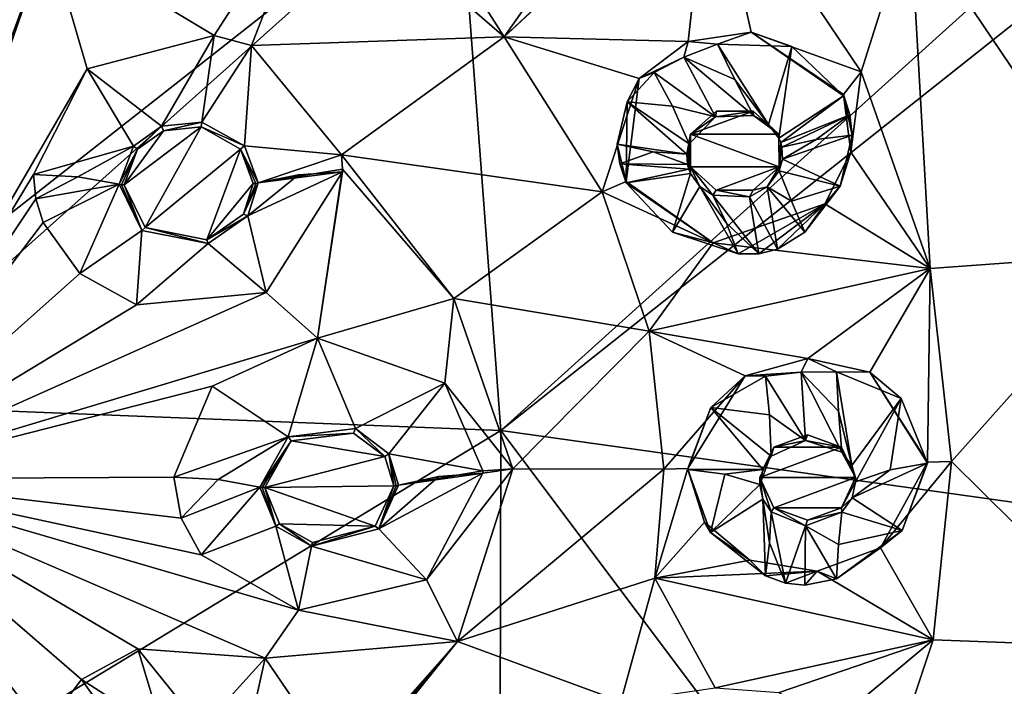
# Model space of a CAD drawing. Units: millimetres. Extents: x -157 to 378, y -373 to 609.
# Drawn here: x 324 to 345, y 509 to 523 of the extents above; entities that cross this region are included whole.
import ezdxf

# ---------------------------------------------------------------- set-up
doc = ezdxf.new("R2010")
doc.units = ezdxf.units.MM
doc.header["$LTSCALE"] = 58.176307
for name, color, linetype in [('127', 7, 'CONTINUOUS'), ('128', 7, 'CONTINUOUS'), ('147', 7, 'CONTINUOUS'), ('148', 7, 'CONTINUOUS'), ('149', 7, 'CONTINUOUS'), ('150', 7, 'CONTINUOUS'), ('165', 7, 'CONTINUOUS'), ('166', 7, 'CONTINUOUS'), ('169', 7, 'CONTINUOUS'), ('170', 7, 'CONTINUOUS'), ('29', 7, 'CONTINUOUS'), ('30', 7, 'CONTINUOUS'), ('31', 7, 'CONTINUOUS'), ('32', 7, 'CONTINUOUS'), ('33', 7, 'CONTINUOUS'), ('34', 7, 'CONTINUOUS'), ('35', 7, 'CONTINUOUS'), ('36', 7, 'CONTINUOUS'), ('37', 7, 'CONTINUOUS'), ('38', 7, 'CONTINUOUS'), ('39', 7, 'CONTINUOUS'), ('40', 7, 'CONTINUOUS'), ('417', 7, 'CONTINUOUS'), ('909', 7, 'CONTINUOUS'), ('911', 7, 'CONTINUOUS'), ('912', 7, 'CONTINUOUS'), ('913', 7, 'CONTINUOUS'), ('914', 7, 'CONTINUOUS'), ('918', 7, 'CONTINUOUS'), ('919', 7, 'CONTINUOUS'), ('921', 7, 'CONTINUOUS'), ('922', 7, 'CONTINUOUS'), ('923', 7, 'CONTINUOUS'), ('924', 7, 'CONTINUOUS'), ('928', 7, 'CONTINUOUS'), ('929', 7, 'CONTINUOUS')]:
    doc.layers.add(name, color=color, linetype=linetype)

msp = doc.modelspace()

# ---------------------------------------------------------------- linework, layer by layer
at = {"layer": '127', "linetype": 'Continuous'}
for points in [[(343.25, 513.725, 36.978), (342.724, 512.296, 36.404), (342.267, 511.933, 36.118), (343.25, 513.725, 36.978)], [(343.25, 513.705, 37.017), (342.724, 512.296, 36.404), (343.25, 513.725, 36.978), (343.25, 513.705, 37.017)], [(338.25, 513.569, 37.285), (338.25, 513.589, 37.246), (338.596, 512.471, 36.647), (338.25, 513.569, 37.285)], [(338.722, 512.256, 36.643), (338.25, 513.569, 37.285), (338.596, 512.471, 36.647), (338.722, 512.256, 36.643)], [(339.546, 511.678, 36.169), (338.722, 512.256, 36.643), (338.596, 512.471, 36.647), (339.546, 511.678, 36.169)], [(339.869, 511.351, 36.484), (338.722, 512.256, 36.643), (339.546, 511.678, 36.169), (339.869, 511.351, 36.484)], [(342.724, 512.296, 36.404), (341.351, 511.291, 36.41), (342.267, 511.933, 36.118), (342.724, 512.296, 36.404)], [(342.267, 511.933, 36.118), (341.351, 511.291, 36.41), (340.948, 511.45, 35.955), (342.267, 511.933, 36.118)], [(340.948, 511.45, 35.955), (339.869, 511.351, 36.484), (339.546, 511.678, 36.169), (340.948, 511.45, 35.955)], [(340.288, 511.199, 36.524), (339.869, 511.351, 36.484), (340.948, 511.45, 35.955), (340.288, 511.199, 36.524)], [(340.69, 511.155, 36.517), (340.288, 511.199, 36.524), (340.948, 511.45, 35.955), (340.69, 511.155, 36.517)], [(341.351, 511.291, 36.41), (340.69, 511.155, 36.517), (340.948, 511.45, 35.955), (341.351, 511.291, 36.41)]]:
    msp.add_3dface(points, dxfattribs=at)
at = {"layer": '128', "linetype": 'Continuous'}
for points in [[(339.447, 515.525, 38.146), (340.612, 515.6, 38.797), (340.753, 515.888, 38.24), (339.447, 515.525, 38.146)], [(340.612, 515.6, 38.797), (341.355, 515.61, 38.622), (340.753, 515.888, 38.24), (340.612, 515.6, 38.797)], [(340.753, 515.888, 38.24), (341.355, 515.61, 38.622), (342.047, 515.599, 38.008), (340.753, 515.888, 38.24)], [(339.872, 515.517, 38.617), (340.612, 515.6, 38.797), (339.447, 515.525, 38.146), (339.872, 515.517, 38.617)], [(341.355, 515.61, 38.622), (342.699, 515.052, 37.822), (342.047, 515.599, 38.008), (341.355, 515.61, 38.622)], [(342.699, 515.052, 37.822), (343.25, 513.705, 37.017), (342.047, 515.599, 38.008), (342.699, 515.052, 37.822)], [(343.25, 513.705, 37.017), (343.25, 513.725, 36.978), (342.047, 515.599, 38.008), (343.25, 513.705, 37.017)], [(338.25, 513.589, 37.246), (338.727, 514.864, 37.978), (339.447, 515.525, 38.146), (338.25, 513.589, 37.246)], [(338.727, 514.864, 37.978), (339.872, 515.517, 38.617), (339.447, 515.525, 38.146), (338.727, 514.864, 37.978)], [(338.25, 513.569, 37.285), (338.727, 514.864, 37.978), (338.25, 513.589, 37.246), (338.25, 513.569, 37.285)]]:
    msp.add_3dface(points, dxfattribs=at)
at = {"layer": '147', "linetype": 'Continuous'}
for points in [[(338.827, 520.929, 41.716), (338.276, 520.365, 41.483), (338.304, 520.563, 41.258), (338.827, 520.929, 41.716)], [(338.845, 521.046, 41.504), (338.827, 520.929, 41.716), (338.304, 520.563, 41.258), (338.845, 521.046, 41.504)], [(339.618, 520.954, 41.678), (338.827, 520.929, 41.716), (339.611, 521.046, 41.504), (339.618, 520.954, 41.678)], [(339.611, 521.046, 41.504), (338.827, 520.929, 41.716), (338.845, 521.046, 41.504), (339.611, 521.046, 41.504)], [(340.151, 520.564, 41.258), (339.618, 520.954, 41.678), (339.611, 521.046, 41.504), (340.151, 520.564, 41.258)], [(339.935, 520.769, 41.57), (339.618, 520.954, 41.678), (340.151, 520.564, 41.258), (339.935, 520.769, 41.57)], [(340.151, 520.482, 41.42), (339.935, 520.769, 41.57), (340.151, 520.564, 41.258), (340.151, 520.482, 41.42)], [(338.23, 520.148, 41.383), (338.242, 519.931, 41.279), (338.304, 520.563, 41.258), (338.23, 520.148, 41.383)], [(338.276, 520.365, 41.483), (338.23, 520.148, 41.383), (338.304, 520.563, 41.258), (338.276, 520.365, 41.483)], [(338.242, 519.931, 41.279), (338.267, 519.834, 41.231), (338.304, 520.563, 41.258), (338.242, 519.931, 41.279)], [(338.267, 519.834, 41.231), (338.304, 519.742, 41.185), (338.304, 520.563, 41.258), (338.267, 519.834, 41.231)], [(338.304, 520.563, 41.258), (338.304, 519.742, 41.185), (338.304, 519.882, 40.911), (338.304, 520.563, 41.258)]]:
    msp.add_3dface(points, dxfattribs=at)
at = {"layer": '148', "linetype": 'Continuous'}
for points in [[(340.151, 520.482, 41.42), (340.151, 520.564, 41.258), (340.152, 519.883, 40.911), (340.151, 520.482, 41.42)], [(340.188, 520.389, 41.374), (340.151, 520.482, 41.42), (340.152, 519.883, 40.911), (340.188, 520.389, 41.374)], [(340.213, 520.293, 41.327), (340.188, 520.389, 41.374), (340.152, 519.883, 40.911), (340.213, 520.293, 41.327)], [(340.222, 520.044, 41.208), (340.213, 520.293, 41.327), (340.152, 519.883, 40.911), (340.222, 520.044, 41.208)], [(338.499, 519.474, 41.045), (338.773, 519.295, 40.943), (338.304, 519.882, 40.911), (338.499, 519.474, 41.045)], [(338.304, 519.882, 40.911), (338.773, 519.295, 40.943), (338.844, 519.4, 40.665), (338.304, 519.882, 40.911)], [(338.304, 519.742, 41.185), (338.499, 519.474, 41.045), (338.304, 519.882, 40.911), (338.304, 519.742, 41.185)], [(339.61, 519.4, 40.665), (339.905, 519.465, 40.953), (340.152, 519.883, 40.911), (339.61, 519.4, 40.665)], [(339.905, 519.465, 40.953), (340.155, 519.797, 41.095), (340.152, 519.883, 40.911), (339.905, 519.465, 40.953)], [(340.155, 519.797, 41.095), (340.222, 520.044, 41.208), (340.152, 519.883, 40.911), (340.155, 519.797, 41.095)], [(339.539, 519.261, 40.879), (339.905, 519.465, 40.953), (339.61, 519.4, 40.665), (339.539, 519.261, 40.879)], [(338.773, 519.295, 40.943), (339.539, 519.261, 40.879), (338.844, 519.4, 40.665), (338.773, 519.295, 40.943)], [(338.844, 519.4, 40.665), (339.539, 519.261, 40.879), (339.61, 519.4, 40.665), (338.844, 519.4, 40.665)]]:
    msp.add_3dface(points, dxfattribs=at)
at = {"layer": '149', "linetype": 'Continuous'}
for points in [[(340.708, 514.176, 38.294), (339.989, 513.845, 38.173), (340.043, 514.033, 37.93), (340.708, 514.176, 38.294)], [(340.75, 514.294, 38.063), (340.708, 514.176, 38.294), (340.043, 514.033, 37.93), (340.75, 514.294, 38.063)], [(341.457, 514.033, 37.93), (340.708, 514.176, 38.294), (340.75, 514.294, 38.063), (341.457, 514.033, 37.93)], [(341.463, 513.931, 38.118), (340.708, 514.176, 38.294), (341.457, 514.033, 37.93), (341.463, 513.931, 38.118)], [(339.811, 513.568, 38.043), (339.75, 513.26, 37.89), (340.043, 514.033, 37.93), (339.811, 513.568, 38.043)], [(340.043, 514.033, 37.93), (339.75, 513.26, 37.89), (339.75, 513.403, 37.61), (340.043, 514.033, 37.93)], [(339.989, 513.845, 38.173), (339.811, 513.568, 38.043), (340.043, 514.033, 37.93), (339.989, 513.845, 38.173)], [(341.75, 513.403, 37.61), (341.463, 513.931, 38.118), (341.457, 514.033, 37.93), (341.75, 513.403, 37.61)], [(341.675, 513.652, 37.961), (341.463, 513.931, 38.118), (341.75, 513.403, 37.61), (341.675, 513.652, 37.961)], [(341.75, 513.315, 37.783), (341.675, 513.652, 37.961), (341.75, 513.403, 37.61), (341.75, 513.315, 37.783)]]:
    msp.add_3dface(points, dxfattribs=at)
at = {"layer": '150', "linetype": 'Continuous'}
for points in [[(339.75, 513.26, 37.89), (339.812, 512.954, 37.729), (339.75, 513.403, 37.61), (339.75, 513.26, 37.89)], [(339.812, 512.954, 37.729), (339.989, 512.69, 37.582), (339.75, 513.403, 37.61), (339.812, 512.954, 37.729)], [(339.75, 513.403, 37.61), (339.989, 512.69, 37.582), (340.043, 512.774, 37.289), (339.75, 513.403, 37.61)], [(341.75, 513.315, 37.783), (341.75, 513.403, 37.61), (341.457, 512.774, 37.289), (341.75, 513.315, 37.783)], [(341.676, 512.977, 37.615), (341.75, 513.315, 37.783), (341.457, 512.774, 37.289), (341.676, 512.977, 37.615)], [(341.463, 512.683, 37.479), (341.676, 512.977, 37.615), (341.457, 512.774, 37.289), (341.463, 512.683, 37.479)], [(339.989, 512.69, 37.582), (340.705, 512.397, 37.384), (340.043, 512.774, 37.289), (339.989, 512.69, 37.582)], [(340.043, 512.774, 37.289), (340.705, 512.397, 37.384), (340.75, 512.513, 37.156), (340.043, 512.774, 37.289)], [(340.705, 512.397, 37.384), (341.463, 512.683, 37.479), (340.75, 512.513, 37.156), (340.705, 512.397, 37.384)], [(340.75, 512.513, 37.156), (341.463, 512.683, 37.479), (341.457, 512.774, 37.289), (340.75, 512.513, 37.156)]]:
    msp.add_3dface(points, dxfattribs=at)
at = {"layer": '165', "linetype": 'Continuous'}
for points in [[(341.631, 520.965, 40.716), (341.681, 520.541, 40.528), (341.495, 521.39, 40.863), (341.631, 520.965, 40.716)], [(341.495, 521.39, 40.863), (341.681, 520.541, 40.528), (341.651, 520.193, 40.283), (341.495, 521.39, 40.863)], [(341.495, 521.366, 40.91), (341.631, 520.965, 40.716), (341.495, 521.39, 40.863), (341.495, 521.366, 40.91)], [(341.681, 520.541, 40.528), (341.428, 519.477, 40.164), (341.651, 520.193, 40.283), (341.681, 520.541, 40.528)], [(341.651, 520.193, 40.283), (341.428, 519.477, 40.164), (341.109, 519.11, 39.798), (341.651, 520.193, 40.283)], [(336.963, 519.551, 40.337), (336.962, 519.575, 40.289), (338.775, 518.296, 39.557), (336.963, 519.551, 40.337)], [(337.93, 518.52, 39.846), (336.963, 519.551, 40.337), (338.775, 518.296, 39.557), (337.93, 518.52, 39.846)], [(341.428, 519.477, 40.164), (340.693, 518.522, 40.101), (341.109, 519.11, 39.798), (341.428, 519.477, 40.164)], [(341.109, 519.11, 39.798), (339.299, 518.071, 39.917), (338.775, 518.296, 39.557), (341.109, 519.11, 39.798)], [(339.734, 518.07, 40.033), (339.299, 518.071, 39.917), (341.109, 519.11, 39.798), (339.734, 518.07, 40.033)], [(340.12, 518.168, 40.096), (339.734, 518.07, 40.033), (341.109, 519.11, 39.798), (340.12, 518.168, 40.096)], [(340.693, 518.522, 40.101), (340.12, 518.168, 40.096), (341.109, 519.11, 39.798), (340.693, 518.522, 40.101)], [(339.299, 518.071, 39.917), (337.93, 518.52, 39.846), (338.775, 518.296, 39.557), (339.299, 518.071, 39.917)]]:
    msp.add_3dface(points, dxfattribs=at)
at = {"layer": '166', "linetype": 'Continuous'}
for points in [[(338.258, 522.499, 41.582), (338.868, 522.44, 42.069), (339.569, 522.691, 41.593), (338.258, 522.499, 41.582)], [(338.868, 522.44, 42.069), (340.423, 522.395, 41.54), (339.569, 522.691, 41.593), (338.868, 522.44, 42.069)], [(340.423, 522.395, 41.54), (341.495, 521.366, 40.91), (339.569, 522.691, 41.593), (340.423, 522.395, 41.54)], [(341.495, 521.366, 40.91), (341.495, 521.39, 40.863), (339.569, 522.691, 41.593), (341.495, 521.366, 40.91)], [(337.235, 521.725, 41.284), (338.164, 522.174, 42.111), (338.258, 522.499, 41.582), (337.235, 521.725, 41.284)], [(338.164, 522.174, 42.111), (338.868, 522.44, 42.069), (338.258, 522.499, 41.582), (338.164, 522.174, 42.111)], [(337.549, 521.85, 41.818), (338.164, 522.174, 42.111), (337.235, 521.725, 41.284), (337.549, 521.85, 41.818)], [(336.962, 519.575, 40.289), (336.984, 521.239, 41.264), (337.235, 521.725, 41.284), (336.962, 519.575, 40.289)], [(336.984, 521.239, 41.264), (337.549, 521.85, 41.818), (337.235, 521.725, 41.284), (336.984, 521.239, 41.264)], [(336.777, 520.356, 40.75), (336.984, 521.239, 41.264), (336.962, 519.575, 40.289), (336.777, 520.356, 40.75)], [(336.827, 519.947, 40.538), (336.777, 520.356, 40.75), (336.962, 519.575, 40.289), (336.827, 519.947, 40.538)], [(336.963, 519.551, 40.337), (336.827, 519.947, 40.538), (336.962, 519.575, 40.289), (336.963, 519.551, 40.337)]]:
    msp.add_3dface(points, dxfattribs=at)
at = {"layer": '169', "linetype": 'Continuous'}
for points in [[(341.457, 514.033, 37.93), (340.75, 514.294, 38.063), (340.043, 514.033, 37.93), (341.457, 514.033, 37.93)], [(341.75, 513.403, 37.61), (341.457, 514.033, 37.93), (339.75, 513.403, 37.61), (341.75, 513.403, 37.61)], [(341.457, 514.033, 37.93), (340.043, 514.033, 37.93), (339.75, 513.403, 37.61), (341.457, 514.033, 37.93)], [(341.75, 513.403, 37.61), (339.75, 513.403, 37.61), (340.043, 512.774, 37.289), (341.75, 513.403, 37.61)], [(341.75, 513.403, 37.61), (340.043, 512.774, 37.289), (341.457, 512.774, 37.289), (341.75, 513.403, 37.61)], [(340.043, 512.774, 37.289), (340.75, 512.513, 37.156), (341.457, 512.774, 37.289), (340.043, 512.774, 37.289)]]:
    msp.add_3dface(points, dxfattribs=at)
at = {"layer": '170', "linetype": 'Continuous'}
for points in [[(340.151, 520.564, 41.258), (339.611, 521.046, 41.504), (338.304, 520.563, 41.258), (340.151, 520.564, 41.258)], [(339.611, 521.046, 41.504), (338.845, 521.046, 41.504), (338.304, 520.563, 41.258), (339.611, 521.046, 41.504)], [(340.151, 520.564, 41.258), (338.304, 520.563, 41.258), (340.152, 519.883, 40.911), (340.151, 520.564, 41.258)], [(338.304, 520.563, 41.258), (338.304, 519.882, 40.911), (340.152, 519.883, 40.911), (338.304, 520.563, 41.258)], [(338.304, 519.882, 40.911), (338.844, 519.4, 40.665), (340.152, 519.883, 40.911), (338.304, 519.882, 40.911)], [(338.844, 519.4, 40.665), (339.61, 519.4, 40.665), (340.152, 519.883, 40.911), (338.844, 519.4, 40.665)]]:
    msp.add_3dface(points, dxfattribs=at)
at = {"layer": '29', "linetype": 'Continuous'}
for points in [[(339.872, 515.517, 38.617), (338.727, 514.864, 37.978), (339.952, 514.714, 38.344), (339.872, 515.517, 38.617)], [(338.727, 514.864, 37.978), (338.25, 513.569, 37.285), (339.811, 513.568, 38.043), (338.727, 514.864, 37.978)], [(339.952, 514.714, 38.344), (338.727, 514.864, 37.978), (339.989, 513.845, 38.173), (339.952, 514.714, 38.344)], [(339.989, 513.845, 38.173), (338.727, 514.864, 37.978), (339.811, 513.568, 38.043), (339.989, 513.845, 38.173)], [(338.25, 513.569, 37.285), (339.021, 513.471, 37.477), (339.811, 513.568, 38.043), (338.25, 513.569, 37.285)], [(339.021, 513.471, 37.477), (339.75, 513.26, 37.89), (339.811, 513.568, 38.043), (339.021, 513.471, 37.477)]]:
    msp.add_3dface(points, dxfattribs=at)
at = {"layer": '30', "linetype": 'Continuous'}
for points in [[(339.021, 513.471, 37.477), (338.25, 513.569, 37.285), (338.722, 512.256, 36.643), (339.021, 513.471, 37.477)], [(339.75, 513.26, 37.89), (339.021, 513.471, 37.477), (338.722, 512.256, 36.643), (339.75, 513.26, 37.89)], [(339.75, 513.26, 37.89), (338.722, 512.256, 36.643), (339.812, 512.954, 37.729), (339.75, 513.26, 37.89)], [(338.722, 512.256, 36.643), (339.869, 511.351, 36.484), (339.812, 512.954, 37.729), (338.722, 512.256, 36.643)], [(339.951, 512.042, 36.976), (339.989, 512.69, 37.582), (339.812, 512.954, 37.729), (339.951, 512.042, 36.976)], [(339.869, 511.351, 36.484), (339.951, 512.042, 36.976), (339.812, 512.954, 37.729), (339.869, 511.351, 36.484)]]:
    msp.add_3dface(points, dxfattribs=at)
at = {"layer": '31', "linetype": 'Continuous'}
for points in [[(343.25, 513.705, 37.017), (342.474, 513.566, 37.292), (341.676, 512.977, 37.615), (343.25, 513.705, 37.017)], [(342.724, 512.296, 36.404), (343.25, 513.705, 37.017), (341.676, 512.977, 37.615), (342.724, 512.296, 36.404)], [(342.474, 513.566, 37.292), (341.75, 513.315, 37.783), (341.676, 512.977, 37.615), (342.474, 513.566, 37.292)], [(341.463, 512.683, 37.479), (342.724, 512.296, 36.404), (341.676, 512.977, 37.615), (341.463, 512.683, 37.479)], [(341.392, 512.004, 36.915), (342.724, 512.296, 36.404), (341.463, 512.683, 37.479), (341.392, 512.004, 36.915)], [(341.351, 511.291, 36.41), (342.724, 512.296, 36.404), (341.392, 512.004, 36.915), (341.351, 511.291, 36.41)]]:
    msp.add_3dface(points, dxfattribs=at)
at = {"layer": '32', "linetype": 'Continuous'}
for points in [[(341.355, 515.61, 38.622), (341.394, 514.785, 38.339), (341.675, 513.652, 37.961), (341.355, 515.61, 38.622)], [(342.699, 515.052, 37.822), (341.355, 515.61, 38.622), (341.675, 513.652, 37.961), (342.699, 515.052, 37.822)], [(341.75, 513.315, 37.783), (342.699, 515.052, 37.822), (341.675, 513.652, 37.961), (341.75, 513.315, 37.783)], [(341.75, 513.315, 37.783), (342.474, 513.566, 37.292), (342.699, 515.052, 37.822), (341.75, 513.315, 37.783)], [(342.474, 513.566, 37.292), (343.25, 513.705, 37.017), (342.699, 515.052, 37.822), (342.474, 513.566, 37.292)], [(341.394, 514.785, 38.339), (341.463, 513.931, 38.118), (341.675, 513.652, 37.961), (341.394, 514.785, 38.339)]]:
    msp.add_3dface(points, dxfattribs=at)
at = {"layer": '33', "linetype": 'Continuous'}
for points in [[(340.612, 515.6, 38.797), (339.872, 515.517, 38.617), (340.708, 514.176, 38.294), (340.612, 515.6, 38.797)], [(341.394, 514.785, 38.339), (341.355, 515.61, 38.622), (340.612, 515.6, 38.797), (341.394, 514.785, 38.339)], [(341.463, 513.931, 38.118), (341.394, 514.785, 38.339), (340.612, 515.6, 38.797), (341.463, 513.931, 38.118)], [(341.463, 513.931, 38.118), (340.612, 515.6, 38.797), (340.708, 514.176, 38.294), (341.463, 513.931, 38.118)], [(339.872, 515.517, 38.617), (339.952, 514.714, 38.344), (340.708, 514.176, 38.294), (339.872, 515.517, 38.617)], [(339.952, 514.714, 38.344), (339.989, 513.845, 38.173), (340.708, 514.176, 38.294), (339.952, 514.714, 38.344)]]:
    msp.add_3dface(points, dxfattribs=at)
at = {"layer": '34', "linetype": 'Continuous'}
for points in [[(339.989, 512.69, 37.582), (339.951, 512.042, 36.976), (340.288, 511.199, 36.524), (339.989, 512.69, 37.582)], [(339.989, 512.69, 37.582), (340.288, 511.199, 36.524), (340.705, 512.397, 37.384), (339.989, 512.69, 37.582)], [(341.392, 512.004, 36.915), (341.463, 512.683, 37.479), (340.705, 512.397, 37.384), (341.392, 512.004, 36.915)], [(340.288, 511.199, 36.524), (340.69, 511.155, 36.517), (340.705, 512.397, 37.384), (340.288, 511.199, 36.524)], [(340.69, 511.155, 36.517), (341.351, 511.291, 36.41), (340.705, 512.397, 37.384), (340.69, 511.155, 36.517)], [(341.351, 511.291, 36.41), (341.392, 512.004, 36.915), (340.705, 512.397, 37.384), (341.351, 511.291, 36.41)], [(339.951, 512.042, 36.976), (339.869, 511.351, 36.484), (340.288, 511.199, 36.524), (339.951, 512.042, 36.976)]]:
    msp.add_3dface(points, dxfattribs=at)
at = {"layer": '35', "linetype": 'Continuous'}
for points in [[(341.681, 520.541, 40.528), (340.926, 520.457, 40.83), (340.222, 520.044, 41.208), (341.681, 520.541, 40.528)], [(341.428, 519.477, 40.164), (341.681, 520.541, 40.528), (340.222, 520.044, 41.208), (341.428, 519.477, 40.164)], [(340.926, 520.457, 40.83), (340.213, 520.293, 41.327), (340.222, 520.044, 41.208), (340.926, 520.457, 40.83)], [(340.155, 519.797, 41.095), (341.428, 519.477, 40.164), (340.222, 520.044, 41.208), (340.155, 519.797, 41.095)], [(340.41, 519.17, 40.566), (341.428, 519.477, 40.164), (340.155, 519.797, 41.095), (340.41, 519.17, 40.566)], [(340.693, 518.522, 40.101), (341.428, 519.477, 40.164), (340.41, 519.17, 40.566), (340.693, 518.522, 40.101)]]:
    msp.add_3dface(points, dxfattribs=at)
at = {"layer": '36', "linetype": 'Continuous'}
for points in [[(339.229, 521.706, 41.84), (339.935, 520.769, 41.57), (338.868, 522.44, 42.069), (339.229, 521.706, 41.84)], [(338.868, 522.44, 42.069), (339.935, 520.769, 41.57), (340.423, 522.395, 41.54), (338.868, 522.44, 42.069)], [(339.935, 520.769, 41.57), (340.151, 520.482, 41.42), (340.423, 522.395, 41.54), (339.935, 520.769, 41.57)], [(340.423, 522.395, 41.54), (340.151, 520.482, 41.42), (341.495, 521.366, 40.91), (340.423, 522.395, 41.54)], [(339.618, 520.954, 41.678), (339.935, 520.769, 41.57), (339.229, 521.706, 41.84), (339.618, 520.954, 41.678)], [(341.495, 521.366, 40.91), (340.151, 520.482, 41.42), (340.188, 520.389, 41.374), (341.495, 521.366, 40.91)], [(341.631, 520.965, 40.716), (341.495, 521.366, 40.91), (340.188, 520.389, 41.374), (341.631, 520.965, 40.716)], [(340.213, 520.293, 41.327), (341.631, 520.965, 40.716), (340.188, 520.389, 41.374), (340.213, 520.293, 41.327)], [(340.213, 520.293, 41.327), (340.926, 520.457, 40.83), (341.631, 520.965, 40.716), (340.213, 520.293, 41.327)], [(340.926, 520.457, 40.83), (341.681, 520.541, 40.528), (341.631, 520.965, 40.716), (340.926, 520.457, 40.83)]]:
    msp.add_3dface(points, dxfattribs=at)
at = {"layer": '37', "linetype": 'Continuous'}
for points in [[(337.549, 521.85, 41.818), (336.984, 521.239, 41.264), (337.929, 521.147, 41.604), (337.549, 521.85, 41.818)], [(336.984, 521.239, 41.264), (336.777, 520.356, 40.75), (338.23, 520.148, 41.383), (336.984, 521.239, 41.264)], [(337.929, 521.147, 41.604), (336.984, 521.239, 41.264), (338.276, 520.365, 41.483), (337.929, 521.147, 41.604)], [(338.276, 520.365, 41.483), (336.984, 521.239, 41.264), (338.23, 520.148, 41.383), (338.276, 520.365, 41.483)], [(336.777, 520.356, 40.75), (337.526, 520.199, 40.921), (338.23, 520.148, 41.383), (336.777, 520.356, 40.75)], [(337.526, 520.199, 40.921), (338.242, 519.931, 41.279), (338.23, 520.148, 41.383), (337.526, 520.199, 40.921)]]:
    msp.add_3dface(points, dxfattribs=at)
at = {"layer": '38', "linetype": 'Continuous'}
for points in [[(337.526, 520.199, 40.921), (336.777, 520.356, 40.75), (336.827, 519.947, 40.538), (337.526, 520.199, 40.921)], [(338.242, 519.931, 41.279), (337.526, 520.199, 40.921), (336.827, 519.947, 40.538), (338.242, 519.931, 41.279)], [(338.242, 519.931, 41.279), (336.827, 519.947, 40.538), (338.267, 519.834, 41.231), (338.242, 519.931, 41.279)], [(336.827, 519.947, 40.538), (336.963, 519.551, 40.337), (338.267, 519.834, 41.231), (336.827, 519.947, 40.538)], [(338.267, 519.834, 41.231), (336.963, 519.551, 40.337), (338.304, 519.742, 41.185), (338.267, 519.834, 41.231)], [(336.963, 519.551, 40.337), (337.93, 518.52, 39.846), (338.304, 519.742, 41.185), (336.963, 519.551, 40.337)], [(338.304, 519.742, 41.185), (337.93, 518.52, 39.846), (338.499, 519.474, 41.045), (338.304, 519.742, 41.185)], [(337.93, 518.52, 39.846), (339.299, 518.071, 39.917), (338.499, 519.474, 41.045), (337.93, 518.52, 39.846)], [(339.058, 518.711, 40.379), (338.773, 519.295, 40.943), (338.499, 519.474, 41.045), (339.058, 518.711, 40.379)], [(339.299, 518.071, 39.917), (339.058, 518.711, 40.379), (338.499, 519.474, 41.045), (339.299, 518.071, 39.917)]]:
    msp.add_3dface(points, dxfattribs=at)
at = {"layer": '39', "linetype": 'Continuous'}
for points in [[(339.229, 521.706, 41.84), (338.868, 522.44, 42.069), (338.164, 522.174, 42.111), (339.229, 521.706, 41.84)], [(338.164, 522.174, 42.111), (337.549, 521.85, 41.818), (338.827, 520.929, 41.716), (338.164, 522.174, 42.111)], [(339.618, 520.954, 41.678), (339.229, 521.706, 41.84), (338.164, 522.174, 42.111), (339.618, 520.954, 41.678)], [(339.618, 520.954, 41.678), (338.164, 522.174, 42.111), (338.827, 520.929, 41.716), (339.618, 520.954, 41.678)], [(337.549, 521.85, 41.818), (337.929, 521.147, 41.604), (338.827, 520.929, 41.716), (337.549, 521.85, 41.818)], [(337.929, 521.147, 41.604), (338.276, 520.365, 41.483), (338.827, 520.929, 41.716), (337.929, 521.147, 41.604)]]:
    msp.add_3dface(points, dxfattribs=at)
at = {"layer": '40', "linetype": 'Continuous'}
for points in [[(340.41, 519.17, 40.566), (340.155, 519.797, 41.095), (339.905, 519.465, 40.953), (340.41, 519.17, 40.566)], [(339.539, 519.261, 40.879), (340.12, 518.168, 40.096), (339.905, 519.465, 40.953), (339.539, 519.261, 40.879)], [(340.693, 518.522, 40.101), (340.41, 519.17, 40.566), (339.905, 519.465, 40.953), (340.693, 518.522, 40.101)], [(340.12, 518.168, 40.096), (340.693, 518.522, 40.101), (339.905, 519.465, 40.953), (340.12, 518.168, 40.096)], [(338.773, 519.295, 40.943), (339.058, 518.711, 40.379), (339.734, 518.07, 40.033), (338.773, 519.295, 40.943)], [(338.773, 519.295, 40.943), (339.734, 518.07, 40.033), (339.539, 519.261, 40.879), (338.773, 519.295, 40.943)], [(339.734, 518.07, 40.033), (340.12, 518.168, 40.096), (339.539, 519.261, 40.879), (339.734, 518.07, 40.033)], [(339.058, 518.711, 40.379), (339.299, 518.071, 39.917), (339.734, 518.07, 40.033), (339.058, 518.711, 40.379)]]:
    msp.add_3dface(points, dxfattribs=at)
at = {"layer": '417', "linetype": 'Continuous'}
for points in [[(320.75, 516.27, 5.159), (320.75, 526.461, 11.987), (333.454, 526.256, 12.389), (320.75, 516.27, 5.159)], [(320.75, 514.92, 4.269), (320.75, 516.27, 5.159), (333.454, 526.256, 12.389), (320.75, 514.92, 4.269)], [(334.345, 514.382, 4.694), (320.75, 514.92, 4.269), (333.454, 526.256, 12.389), (334.345, 514.382, 4.694)], [(346.801, 525.608, 13.66), (334.345, 514.382, 4.694), (333.454, 526.256, 12.389), (346.801, 525.608, 13.66)], [(348.358, 525.505, 13.863), (334.345, 514.382, 4.694), (346.801, 525.608, 13.66), (348.358, 525.505, 13.863)], [(350.34, 512.146, 6.4), (334.345, 514.382, 4.694), (348.358, 525.505, 13.863), (350.34, 512.146, 6.4)], [(320.75, 506.125, -1.451), (320.75, 514.92, 4.269), (334.345, 514.382, 4.694), (320.75, 506.125, -1.451)], [(334.325, 505.053, -1.186), (320.75, 506.125, -1.451), (334.345, 514.382, 4.694), (334.325, 505.053, -1.186)], [(342.945, 502.93, -0.571), (334.325, 505.053, -1.186), (334.345, 514.382, 4.694), (342.945, 502.93, -0.571)], [(350.34, 512.146, 6.4), (342.945, 502.93, -0.571), (334.345, 514.382, 4.694), (350.34, 512.146, 6.4)], [(346.262, 501.632, -0.181), (342.945, 502.93, -0.571), (350.34, 512.146, 6.4), (346.262, 501.632, -0.181)]]:
    msp.add_3dface(points, dxfattribs=at)
at = {"layer": '909', "linetype": 'Continuous'}
for points in [[(341.866, 521.864, 41.063), (342.888, 525.101, 42.469), (338.711, 526.561, 43.422), (341.866, 521.864, 41.063)], [(324.909, 524.704, 43.14), (328.364, 522.621, 42.092), (330.519, 525.97, 43.574), (324.909, 524.704, 43.14)], [(328.364, 522.621, 42.092), (329.145, 522.414, 41.972), (330.519, 525.97, 43.574), (328.364, 522.621, 42.092)], [(330.519, 525.97, 43.574), (329.145, 522.414, 41.972), (334.414, 522.592, 41.853), (330.519, 525.97, 43.574)], [(347.629, 518.078, 38.786), (346.571, 525.921, 42.52), (342.888, 525.101, 42.469), (347.629, 518.078, 38.786)], [(343.303, 517.764, 38.999), (342.888, 525.101, 42.469), (341.866, 521.864, 41.063), (343.303, 517.764, 38.999)], [(347.629, 518.078, 38.786), (342.888, 525.101, 42.469), (343.303, 517.764, 38.999), (347.629, 518.078, 38.786)], [(323.928, 521.887, 41.831), (320.75, 513.378, 37.659), (324.909, 524.704, 43.14), (323.928, 521.887, 41.831)], [(324.909, 524.704, 43.14), (320.75, 513.378, 37.659), (325.711, 521.931, 41.826), (324.909, 524.704, 43.14)], [(323.698, 523.538, 42.613), (323.928, 521.887, 41.831), (324.909, 524.704, 43.14), (323.698, 523.538, 42.613)], [(328.364, 522.621, 42.092), (324.909, 524.704, 43.14), (325.711, 521.931, 41.826), (328.364, 522.621, 42.092)], [(329.145, 522.414, 41.972), (331.022, 520.136, 40.83), (334.414, 522.592, 41.853), (329.145, 522.414, 41.972)], [(334.414, 522.592, 41.853), (331.022, 520.136, 40.83), (336.46, 519.365, 40.221), (334.414, 522.592, 41.853)], [(325.711, 521.931, 41.826), (320.75, 513.378, 37.659), (324.596, 519.726, 40.787), (325.711, 521.931, 41.826)], [(331.022, 520.136, 40.83), (331.045, 519.835, 40.685), (333.367, 517.139, 39.284), (331.022, 520.136, 40.83)], [(331.022, 520.136, 40.83), (333.367, 517.139, 39.284), (336.46, 519.365, 40.221), (331.022, 520.136, 40.83)], [(324.596, 519.726, 40.787), (320.75, 513.378, 37.659), (324.645, 519.219, 40.54), (324.596, 519.726, 40.787)], [(329.453, 517.263, 39.483), (330.519, 516.311, 38.98), (331.045, 519.781, 40.659), (329.453, 517.263, 39.483)], [(331.045, 519.781, 40.659), (330.519, 516.311, 38.98), (331.045, 519.835, 40.685), (331.045, 519.781, 40.659)], [(331.045, 519.835, 40.685), (330.519, 516.311, 38.98), (333.367, 517.139, 39.284), (331.045, 519.835, 40.685)], [(336.46, 519.365, 40.221), (333.367, 517.139, 39.284), (337.44, 516.457, 38.745), (336.46, 519.365, 40.221)], [(324.645, 519.219, 40.54), (320.75, 513.378, 37.659), (324.797, 518.719, 40.295), (324.645, 519.219, 40.54)], [(324.797, 518.719, 40.295), (320.75, 513.378, 37.659), (325.563, 517.661, 39.766), (324.797, 518.719, 40.295)], [(343.75, 513.739, 36.951), (347.629, 518.078, 38.786), (343.303, 517.764, 38.999), (343.75, 513.739, 36.951)], [(347.677, 509.855, 34.578), (347.629, 518.078, 38.786), (343.75, 513.739, 36.951), (347.677, 509.855, 34.578)], [(325.563, 517.661, 39.766), (320.75, 513.378, 37.659), (326.747, 517.005, 39.421), (325.563, 517.661, 39.766)], [(320.75, 513.378, 37.659), (330.519, 516.311, 38.98), (329.453, 517.263, 39.483), (320.75, 513.378, 37.659)], [(326.747, 517.005, 39.421), (320.75, 513.378, 37.659), (329.453, 517.263, 39.483), (326.747, 517.005, 39.421)], [(330.519, 516.311, 38.98), (333.18, 515.37, 38.41), (333.367, 517.139, 39.284), (330.519, 516.311, 38.98)], [(333.367, 517.139, 39.284), (333.18, 515.37, 38.41), (334.598, 513.581, 37.44), (333.367, 517.139, 39.284)], [(333.367, 517.139, 39.284), (334.598, 513.581, 37.44), (337.44, 516.457, 38.745), (333.367, 517.139, 39.284)], [(337.44, 516.457, 38.745), (334.598, 513.581, 37.44), (337.75, 513.575, 37.273), (337.44, 516.457, 38.745)], [(330.519, 516.311, 38.98), (320.75, 513.378, 37.659), (328.325, 515.31, 38.542), (330.519, 516.311, 38.98)], [(333.18, 515.37, 38.41), (333.974, 513.542, 37.448), (334.598, 513.581, 37.44), (333.18, 515.37, 38.41)], [(328.325, 515.31, 38.542), (320.75, 513.378, 37.659), (327.526, 513.41, 37.598), (328.325, 515.31, 38.542)], [(343.368, 510.016, 35.034), (347.677, 509.855, 34.578), (343.75, 513.739, 36.951), (343.368, 510.016, 35.034)], [(333.973, 513.497, 37.425), (332.797, 511.266, 36.324), (334.598, 513.581, 37.44), (333.973, 513.497, 37.425)], [(334.598, 513.581, 37.44), (332.797, 511.266, 36.324), (333.445, 509.983, 35.621), (334.598, 513.581, 37.44)], [(334.598, 513.581, 37.44), (333.445, 509.983, 35.621), (337.75, 513.575, 37.273), (334.598, 513.581, 37.44)], [(337.75, 513.575, 37.273), (333.445, 509.983, 35.621), (337.561, 511.301, 36.107), (337.75, 513.575, 37.273)], [(333.974, 513.542, 37.448), (333.973, 513.497, 37.425), (334.598, 513.581, 37.44), (333.974, 513.542, 37.448)], [(327.526, 513.41, 37.598), (320.75, 513.378, 37.659), (327.674, 512.558, 37.158), (327.526, 513.41, 37.598)], [(327.674, 512.558, 37.158), (320.75, 513.378, 37.659), (328.091, 511.793, 36.753), (327.674, 512.558, 37.158)], [(328.091, 511.793, 36.753), (320.75, 513.378, 37.659), (330.123, 510.633, 36.09), (328.091, 511.793, 36.753)], [(330.123, 510.633, 36.09), (320.75, 513.378, 37.659), (329.43, 509.636, 35.586), (330.123, 510.633, 36.09)], [(329.43, 509.636, 35.586), (320.75, 513.378, 37.659), (326.77, 509.831, 35.757), (329.43, 509.636, 35.586)], [(326.77, 509.831, 35.757), (320.75, 513.378, 37.659), (325.597, 509.189, 35.441), (326.77, 509.831, 35.757)], [(325.597, 509.189, 35.441), (320.75, 513.378, 37.659), (324.816, 508.157, 34.903), (325.597, 509.189, 35.441)], [(324.816, 508.157, 34.903), (320.75, 513.378, 37.659), (324.645, 507.619, 34.617), (324.816, 508.157, 34.903)], [(324.645, 507.619, 34.617), (320.75, 513.378, 37.659), (324.595, 507.137, 34.358), (324.645, 507.619, 34.617)], [(324.595, 507.137, 34.358), (320.75, 513.378, 37.659), (324.723, 506.301, 33.904), (324.595, 507.137, 34.358)], [(324.723, 506.301, 33.904), (320.75, 513.378, 37.659), (325.128, 505.567, 33.497), (324.723, 506.301, 33.904)], [(325.128, 505.567, 33.497), (320.75, 513.378, 37.659), (325.187, 502.59, 31.846), (325.128, 505.567, 33.497)], [(325.187, 502.59, 31.846), (320.75, 513.378, 37.659), (323.286, 506.305, 33.924), (325.187, 502.59, 31.846)], [(332.797, 511.266, 36.324), (330.123, 510.633, 36.09), (333.445, 509.983, 35.621), (332.797, 511.266, 36.324)], [(337.561, 511.301, 36.107), (333.445, 509.983, 35.621), (336.854, 508.731, 34.782), (337.561, 511.301, 36.107)], [(330.123, 510.633, 36.09), (329.43, 509.636, 35.586), (333.445, 509.983, 35.621), (330.123, 510.633, 36.09)], [(342.028, 505.987, 32.934), (347.677, 509.855, 34.578), (343.368, 510.016, 35.034), (342.028, 505.987, 32.934)], [(329.43, 509.636, 35.586), (331.045, 507.263, 34.26), (333.445, 509.983, 35.621), (329.43, 509.636, 35.586)], [(331.036, 506.988, 34.111), (333.445, 509.983, 35.621), (331.043, 507.122, 34.184), (331.036, 506.988, 34.111)], [(333.445, 509.983, 35.621), (331.036, 506.988, 34.111), (336.854, 508.731, 34.782), (333.445, 509.983, 35.621)], [(331.043, 507.122, 34.184), (333.445, 509.983, 35.621), (331.044, 507.196, 34.224), (331.043, 507.122, 34.184)], [(331.045, 507.263, 34.26), (331.044, 507.196, 34.224), (333.445, 509.983, 35.621), (331.045, 507.263, 34.26)], [(342.991, 502.735, 31.009), (347.677, 509.855, 34.578), (342.028, 505.987, 32.934), (342.991, 502.735, 31.009)], [(342.991, 502.735, 31.009), (348.137, 507.415, 33.199), (347.677, 509.855, 34.578), (342.991, 502.735, 31.009)]]:
    msp.add_3dface(points, dxfattribs=at)
at = {"layer": '911', "linetype": 'Continuous'}
for points in [[(327.308, 520.633, 41.751), (326.486, 519.508, 41.228), (328.09, 520.715, 41.771), (327.308, 520.633, 41.751)], [(328.09, 520.715, 41.771), (326.486, 519.508, 41.228), (326.926, 518.616, 40.787), (328.09, 520.715, 41.771)], [(328.913, 520.255, 41.53), (328.09, 520.715, 41.771), (326.926, 518.616, 40.787), (328.913, 520.255, 41.53)], [(326.765, 520.25, 41.58), (326.486, 519.508, 41.228), (327.308, 520.633, 41.751), (326.765, 520.25, 41.58)], [(328.212, 518.362, 40.634), (328.913, 520.255, 41.53), (326.926, 518.616, 40.787), (328.212, 518.362, 40.634)], [(329.178, 519.535, 41.177), (328.913, 520.255, 41.53), (328.212, 518.362, 40.634), (329.178, 519.535, 41.177)], [(328.979, 518.898, 40.874), (329.178, 519.535, 41.177), (328.212, 518.362, 40.634), (328.979, 518.898, 40.874)], [(331.273, 514.328, 38.54), (329.973, 514.168, 38.502), (331.923, 513.839, 38.268), (331.273, 514.328, 38.54)], [(329.973, 514.168, 38.502), (329.419, 513.193, 38.022), (331.923, 513.839, 38.268), (329.973, 514.168, 38.502)], [(331.923, 513.839, 38.268), (329.419, 513.193, 38.022), (332.112, 513.229, 37.95), (331.923, 513.839, 38.268)], [(332.112, 513.229, 37.95), (329.419, 513.193, 38.022), (331.727, 512.386, 37.531), (332.112, 513.229, 37.95)], [(331.727, 512.386, 37.531), (329.419, 513.193, 38.022), (329.728, 512.434, 37.624), (331.727, 512.386, 37.531)], [(330.42, 512.048, 37.403), (331.727, 512.386, 37.531), (329.728, 512.434, 37.624), (330.42, 512.048, 37.403)]]:
    msp.add_3dface(points, dxfattribs=at)
at = {"layer": '912', "linetype": 'Continuous'}
for points in [[(330.519, 516.311, 38.98), (328.325, 515.31, 38.542), (329.911, 514.255, 38.516), (330.519, 516.311, 38.98)], [(331.311, 514.426, 38.556), (330.519, 516.311, 38.98), (329.911, 514.255, 38.516), (331.311, 514.426, 38.556)], [(333.18, 515.37, 38.41), (330.519, 516.311, 38.98), (331.311, 514.426, 38.556), (333.18, 515.37, 38.41)], [(332.01, 513.9, 38.264), (333.18, 515.37, 38.41), (331.311, 514.426, 38.556), (332.01, 513.9, 38.264)], [(333.974, 513.542, 37.448), (333.18, 515.37, 38.41), (332.01, 513.9, 38.264), (333.974, 513.542, 37.448)], [(328.325, 515.31, 38.542), (327.526, 513.41, 37.598), (329.911, 514.255, 38.516), (328.325, 515.31, 38.542)], [(329.911, 514.255, 38.516), (327.526, 513.41, 37.598), (328.451, 513.361, 37.691), (329.911, 514.255, 38.516)], [(329.316, 513.204, 37.999), (329.911, 514.255, 38.516), (328.451, 513.361, 37.691), (329.316, 513.204, 37.999)], [(332.213, 513.244, 37.921), (333.974, 513.542, 37.448), (332.01, 513.9, 38.264), (332.213, 513.244, 37.921)], [(333.973, 513.497, 37.425), (333.974, 513.542, 37.448), (332.213, 513.244, 37.921), (333.973, 513.497, 37.425)], [(333.056, 513.425, 37.568), (333.973, 513.497, 37.425), (332.213, 513.244, 37.921), (333.056, 513.425, 37.568)]]:
    msp.add_3dface(points, dxfattribs=at)
at = {"layer": '913', "linetype": 'Continuous'}
for points in [[(332.797, 511.266, 36.324), (333.973, 513.497, 37.425), (331.8, 512.336, 37.471), (332.797, 511.266, 36.324)], [(333.973, 513.497, 37.425), (333.056, 513.425, 37.568), (331.8, 512.336, 37.471), (333.973, 513.497, 37.425)], [(327.526, 513.41, 37.598), (327.674, 512.558, 37.158), (328.451, 513.361, 37.691), (327.526, 513.41, 37.598)], [(327.674, 512.558, 37.158), (329.316, 513.204, 37.999), (328.451, 513.361, 37.691), (327.674, 512.558, 37.158)], [(333.056, 513.425, 37.568), (332.213, 513.244, 37.921), (331.8, 512.336, 37.471), (333.056, 513.425, 37.568)], [(327.674, 512.558, 37.158), (328.091, 511.793, 36.753), (329.316, 513.204, 37.999), (327.674, 512.558, 37.158)], [(329.316, 513.204, 37.999), (328.091, 511.793, 36.753), (329.648, 512.388, 37.57), (329.316, 513.204, 37.999)], [(328.091, 511.793, 36.753), (330.123, 510.633, 36.09), (329.648, 512.388, 37.57), (328.091, 511.793, 36.753)], [(329.648, 512.388, 37.57), (330.123, 510.633, 36.09), (330.393, 511.972, 37.333), (329.648, 512.388, 37.57)], [(330.393, 511.972, 37.333), (332.797, 511.266, 36.324), (331.8, 512.336, 37.471), (330.393, 511.972, 37.333)], [(330.123, 510.633, 36.09), (332.797, 511.266, 36.324), (330.393, 511.972, 37.333), (330.123, 510.633, 36.09)]]:
    msp.add_3dface(points, dxfattribs=at)
at = {"layer": '914', "linetype": 'Continuous'}
for points in [[(326.77, 509.831, 35.757), (325.597, 509.189, 35.441), (327.291, 508.098, 35.383), (326.77, 509.831, 35.757)], [(329.43, 509.636, 35.586), (326.77, 509.831, 35.757), (328.105, 508.175, 35.404), (329.43, 509.636, 35.586)], [(328.105, 508.175, 35.404), (326.77, 509.831, 35.757), (327.291, 508.098, 35.383), (328.105, 508.175, 35.404)], [(328.995, 507.693, 35.12), (329.43, 509.636, 35.586), (328.105, 508.175, 35.404), (328.995, 507.693, 35.12)], [(331.045, 507.263, 34.26), (329.43, 509.636, 35.586), (328.995, 507.693, 35.12), (331.045, 507.263, 34.26)], [(325.597, 509.189, 35.441), (324.816, 508.157, 34.903), (326.681, 507.683, 35.174), (325.597, 509.189, 35.441)], [(327.291, 508.098, 35.383), (325.597, 509.189, 35.441), (326.681, 507.683, 35.174), (327.291, 508.098, 35.383)]]:
    msp.add_3dface(points, dxfattribs=at)
at = {"layer": '918', "linetype": 'Continuous'}
for points in [[(328.364, 522.621, 42.092), (325.711, 521.931, 41.826), (327.267, 520.73, 41.767), (328.364, 522.621, 42.092)], [(328.109, 520.818, 41.789), (328.364, 522.621, 42.092), (327.267, 520.73, 41.767), (328.109, 520.818, 41.789)], [(329.145, 522.414, 41.972), (328.364, 522.621, 42.092), (328.109, 520.818, 41.789), (329.145, 522.414, 41.972)], [(328.995, 520.324, 41.529), (329.145, 522.414, 41.972), (328.109, 520.818, 41.789), (328.995, 520.324, 41.529)], [(331.022, 520.136, 40.83), (329.145, 522.414, 41.972), (328.995, 520.324, 41.529), (331.022, 520.136, 40.83)], [(325.711, 521.931, 41.826), (324.596, 519.726, 40.787), (326.683, 520.318, 41.582), (325.711, 521.931, 41.826)], [(327.267, 520.73, 41.767), (325.711, 521.931, 41.826), (326.683, 520.318, 41.582), (327.267, 520.73, 41.767)], [(326.683, 520.318, 41.582), (324.596, 519.726, 40.787), (325.521, 519.675, 40.887), (326.683, 520.318, 41.582)], [(326.383, 519.52, 41.204), (326.683, 520.318, 41.582), (325.521, 519.675, 40.887), (326.383, 519.52, 41.204)], [(329.28, 519.548, 41.149), (331.022, 520.136, 40.83), (328.995, 520.324, 41.529), (329.28, 519.548, 41.149)], [(331.045, 519.835, 40.685), (331.022, 520.136, 40.83), (329.28, 519.548, 41.149), (331.045, 519.835, 40.685)], [(331.045, 519.781, 40.659), (331.045, 519.835, 40.685), (329.28, 519.548, 41.149), (331.045, 519.781, 40.659)], [(330.126, 519.716, 40.797), (331.045, 519.781, 40.659), (329.28, 519.548, 41.149), (330.126, 519.716, 40.797)]]:
    msp.add_3dface(points, dxfattribs=at)
at = {"layer": '919', "linetype": 'Continuous'}
for points in [[(324.596, 519.726, 40.787), (324.645, 519.219, 40.54), (325.521, 519.675, 40.887), (324.596, 519.726, 40.787)], [(324.645, 519.219, 40.54), (326.383, 519.52, 41.204), (325.521, 519.675, 40.887), (324.645, 519.219, 40.54)], [(329.453, 517.263, 39.483), (331.045, 519.781, 40.659), (329.066, 518.863, 40.824), (329.453, 517.263, 39.483)], [(331.045, 519.781, 40.659), (330.126, 519.716, 40.797), (329.066, 518.863, 40.824), (331.045, 519.781, 40.659)], [(330.126, 519.716, 40.797), (329.28, 519.548, 41.149), (329.066, 518.863, 40.824), (330.126, 519.716, 40.797)], [(324.645, 519.219, 40.54), (324.797, 518.719, 40.295), (326.383, 519.52, 41.204), (324.645, 519.219, 40.54)], [(324.797, 518.719, 40.295), (325.563, 517.661, 39.766), (326.383, 519.52, 41.204), (324.797, 518.719, 40.295)], [(326.383, 519.52, 41.204), (325.563, 517.661, 39.766), (326.856, 518.559, 40.729), (326.383, 519.52, 41.204)], [(328.241, 518.286, 40.565), (329.453, 517.263, 39.483), (329.066, 518.863, 40.824), (328.241, 518.286, 40.565)], [(325.563, 517.661, 39.766), (326.747, 517.005, 39.421), (326.856, 518.559, 40.729), (325.563, 517.661, 39.766)], [(326.856, 518.559, 40.729), (326.747, 517.005, 39.421), (328.241, 518.286, 40.565), (326.856, 518.559, 40.729)], [(326.747, 517.005, 39.421), (329.453, 517.263, 39.483), (328.241, 518.286, 40.565), (326.747, 517.005, 39.421)]]:
    msp.add_3dface(points, dxfattribs=at)
at = {"layer": '921', "linetype": 'Continuous'}
for points in [[(326.383, 519.52, 41.204), (326.856, 518.559, 40.729), (326.433, 519.511, 41.222), (326.383, 519.52, 41.204)], [(326.856, 518.559, 40.729), (326.486, 519.508, 41.228), (326.433, 519.511, 41.222), (326.856, 518.559, 40.729)], [(326.926, 518.616, 40.787), (326.486, 519.508, 41.228), (326.856, 518.559, 40.729), (326.926, 518.616, 40.787)], [(329.28, 519.548, 41.149), (328.979, 518.898, 40.874), (329.066, 518.863, 40.824), (329.28, 519.548, 41.149)], [(328.979, 518.898, 40.874), (329.28, 519.548, 41.149), (329.231, 519.539, 41.169), (328.979, 518.898, 40.874)], [(329.178, 519.535, 41.177), (328.979, 518.898, 40.874), (329.231, 519.539, 41.169), (329.178, 519.535, 41.177)], [(328.979, 518.898, 40.874), (328.212, 518.362, 40.634), (329.066, 518.863, 40.824), (328.979, 518.898, 40.874)], [(328.212, 518.362, 40.634), (328.241, 518.286, 40.565), (329.066, 518.863, 40.824), (328.212, 518.362, 40.634)], [(326.926, 518.616, 40.787), (326.856, 518.559, 40.729), (328.241, 518.286, 40.565), (326.926, 518.616, 40.787)], [(328.212, 518.362, 40.634), (326.926, 518.616, 40.787), (328.241, 518.286, 40.565), (328.212, 518.362, 40.634)]]:
    msp.add_3dface(points, dxfattribs=at)
at = {"layer": '922', "linetype": 'Continuous'}
for points in [[(326.765, 520.25, 41.58), (327.267, 520.73, 41.767), (326.683, 520.318, 41.582), (326.765, 520.25, 41.58)], [(326.765, 520.25, 41.58), (327.308, 520.633, 41.751), (327.267, 520.73, 41.767), (326.765, 520.25, 41.58)], [(327.308, 520.633, 41.751), (328.109, 520.818, 41.789), (327.267, 520.73, 41.767), (327.308, 520.633, 41.751)], [(327.308, 520.633, 41.751), (328.09, 520.715, 41.771), (328.109, 520.818, 41.789), (327.308, 520.633, 41.751)], [(328.09, 520.715, 41.771), (328.995, 520.324, 41.529), (328.109, 520.818, 41.789), (328.09, 520.715, 41.771)], [(328.09, 520.715, 41.771), (328.913, 520.255, 41.53), (328.995, 520.324, 41.529), (328.09, 520.715, 41.771)], [(326.765, 520.25, 41.58), (326.683, 520.318, 41.582), (326.383, 519.52, 41.204), (326.765, 520.25, 41.58)], [(328.913, 520.255, 41.53), (329.28, 519.548, 41.149), (328.995, 520.324, 41.529), (328.913, 520.255, 41.53)], [(326.765, 520.25, 41.58), (326.383, 519.52, 41.204), (326.433, 519.511, 41.222), (326.765, 520.25, 41.58)], [(326.486, 519.508, 41.228), (326.765, 520.25, 41.58), (326.433, 519.511, 41.222), (326.486, 519.508, 41.228)], [(328.913, 520.255, 41.53), (329.178, 519.535, 41.177), (329.231, 519.539, 41.169), (328.913, 520.255, 41.53)], [(329.28, 519.548, 41.149), (328.913, 520.255, 41.53), (329.231, 519.539, 41.169), (329.28, 519.548, 41.149)]]:
    msp.add_3dface(points, dxfattribs=at)
at = {"layer": '923', "linetype": 'Continuous'}
for points in [[(329.316, 513.204, 37.999), (329.648, 512.388, 37.57), (329.366, 513.195, 38.016), (329.316, 513.204, 37.999)], [(329.648, 512.388, 37.57), (329.419, 513.193, 38.022), (329.366, 513.195, 38.016), (329.648, 512.388, 37.57)], [(329.728, 512.434, 37.624), (329.419, 513.193, 38.022), (329.648, 512.388, 37.57), (329.728, 512.434, 37.624)], [(332.112, 513.229, 37.95), (331.727, 512.386, 37.531), (331.8, 512.336, 37.471), (332.112, 513.229, 37.95)], [(331.8, 512.336, 37.471), (332.213, 513.244, 37.921), (332.165, 513.233, 37.942), (331.8, 512.336, 37.471)], [(332.112, 513.229, 37.95), (331.8, 512.336, 37.471), (332.165, 513.233, 37.942), (332.112, 513.229, 37.95)], [(329.728, 512.434, 37.624), (329.648, 512.388, 37.57), (330.393, 511.972, 37.333), (329.728, 512.434, 37.624)], [(330.42, 512.048, 37.403), (329.728, 512.434, 37.624), (330.393, 511.972, 37.333), (330.42, 512.048, 37.403)], [(331.727, 512.386, 37.531), (330.42, 512.048, 37.403), (330.393, 511.972, 37.333), (331.727, 512.386, 37.531)], [(331.727, 512.386, 37.531), (330.393, 511.972, 37.333), (331.8, 512.336, 37.471), (331.727, 512.386, 37.531)]]:
    msp.add_3dface(points, dxfattribs=at)
at = {"layer": '924', "linetype": 'Continuous'}
for points in [[(331.273, 514.328, 38.54), (331.311, 514.426, 38.556), (329.911, 514.255, 38.516), (331.273, 514.328, 38.54)], [(329.973, 514.168, 38.502), (331.273, 514.328, 38.54), (329.911, 514.255, 38.516), (329.973, 514.168, 38.502)], [(331.273, 514.328, 38.54), (331.923, 513.839, 38.268), (331.311, 514.426, 38.556), (331.273, 514.328, 38.54)], [(331.923, 513.839, 38.268), (332.01, 513.9, 38.264), (331.311, 514.426, 38.556), (331.923, 513.839, 38.268)], [(329.973, 514.168, 38.502), (329.911, 514.255, 38.516), (329.316, 513.204, 37.999), (329.973, 514.168, 38.502)], [(329.973, 514.168, 38.502), (329.316, 513.204, 37.999), (329.366, 513.195, 38.016), (329.973, 514.168, 38.502)], [(329.419, 513.193, 38.022), (329.973, 514.168, 38.502), (329.366, 513.195, 38.016), (329.419, 513.193, 38.022)], [(331.923, 513.839, 38.268), (332.112, 513.229, 37.95), (332.01, 513.9, 38.264), (331.923, 513.839, 38.268)], [(332.01, 513.9, 38.264), (332.112, 513.229, 37.95), (332.165, 513.233, 37.942), (332.01, 513.9, 38.264)], [(332.213, 513.244, 37.921), (332.01, 513.9, 38.264), (332.165, 513.233, 37.942), (332.213, 513.244, 37.921)]]:
    msp.add_3dface(points, dxfattribs=at)
at = {"layer": '928', "linetype": 'Continuous'}
for points in [[(343.25, 513.725, 36.978), (342.267, 511.933, 36.118), (343.75, 513.739, 36.951), (343.25, 513.725, 36.978)], [(342.267, 511.933, 36.118), (343.368, 510.016, 35.034), (343.75, 513.739, 36.951), (342.267, 511.933, 36.118)], [(338.596, 512.471, 36.647), (338.25, 513.589, 37.246), (337.561, 511.301, 36.107), (338.596, 512.471, 36.647)], [(338.25, 513.589, 37.246), (337.75, 513.575, 37.273), (337.561, 511.301, 36.107), (338.25, 513.589, 37.246)], [(339.546, 511.678, 36.169), (338.596, 512.471, 36.647), (337.561, 511.301, 36.107), (339.546, 511.678, 36.169)], [(342.267, 511.933, 36.118), (340.948, 511.45, 35.955), (343.368, 510.016, 35.034), (342.267, 511.933, 36.118)], [(340.948, 511.45, 35.955), (339.546, 511.678, 36.169), (337.561, 511.301, 36.107), (340.948, 511.45, 35.955)], [(340.948, 511.45, 35.955), (337.561, 511.301, 36.107), (343.368, 510.016, 35.034), (340.948, 511.45, 35.955)], [(338.822, 509.013, 34.802), (337.561, 511.301, 36.107), (336.854, 508.731, 34.782), (338.822, 509.013, 34.802)], [(337.561, 511.301, 36.107), (338.822, 509.013, 34.802), (343.368, 510.016, 35.034), (337.561, 511.301, 36.107)], [(338.822, 509.013, 34.802), (340.153, 508.921, 34.663), (343.368, 510.016, 35.034), (338.822, 509.013, 34.802)], [(340.153, 508.921, 34.663), (341.224, 508.231, 34.218), (343.368, 510.016, 35.034), (340.153, 508.921, 34.663)], [(341.224, 508.231, 34.218), (342.028, 505.987, 32.934), (343.368, 510.016, 35.034), (341.224, 508.231, 34.218)]]:
    msp.add_3dface(points, dxfattribs=at)
at = {"layer": '929', "linetype": 'Continuous'}
for points in [[(336.612, 524.659, 42.673), (334.414, 522.592, 41.853), (338.711, 526.561, 43.422), (336.612, 524.659, 42.673)], [(334.414, 522.592, 41.853), (338.258, 522.499, 41.582), (338.711, 526.561, 43.422), (334.414, 522.592, 41.853)], [(338.258, 522.499, 41.582), (339.569, 522.691, 41.593), (338.711, 526.561, 43.422), (338.258, 522.499, 41.582)], [(339.569, 522.691, 41.593), (341.866, 521.864, 41.063), (338.711, 526.561, 43.422), (339.569, 522.691, 41.593)], [(333.124, 524.623, 42.846), (330.519, 525.97, 43.574), (334.414, 522.592, 41.853), (333.124, 524.623, 42.846)], [(335.454, 524.066, 42.468), (333.124, 524.623, 42.846), (334.414, 522.592, 41.853), (335.454, 524.066, 42.468)], [(336.612, 524.659, 42.673), (335.454, 524.066, 42.468), (334.414, 522.592, 41.853), (336.612, 524.659, 42.673)], [(337.235, 521.725, 41.284), (338.258, 522.499, 41.582), (334.414, 522.592, 41.853), (337.235, 521.725, 41.284)], [(337.235, 521.725, 41.284), (334.414, 522.592, 41.853), (336.46, 519.365, 40.221), (337.235, 521.725, 41.284)], [(339.569, 522.691, 41.593), (341.495, 521.39, 40.863), (341.866, 521.864, 41.063), (339.569, 522.691, 41.593)], [(336.962, 519.575, 40.289), (337.235, 521.725, 41.284), (336.46, 519.365, 40.221), (336.962, 519.575, 40.289)], [(341.495, 521.39, 40.863), (341.651, 520.193, 40.283), (341.866, 521.864, 41.063), (341.495, 521.39, 40.863)], [(341.651, 520.193, 40.283), (343.303, 517.764, 38.999), (341.866, 521.864, 41.063), (341.651, 520.193, 40.283)], [(341.651, 520.193, 40.283), (341.109, 519.11, 39.798), (343.303, 517.764, 38.999), (341.651, 520.193, 40.283)], [(338.775, 518.296, 39.557), (336.962, 519.575, 40.289), (336.46, 519.365, 40.221), (338.775, 518.296, 39.557)], [(338.775, 518.296, 39.557), (336.46, 519.365, 40.221), (337.44, 516.457, 38.745), (338.775, 518.296, 39.557)], [(341.109, 519.11, 39.798), (338.775, 518.296, 39.557), (343.303, 517.764, 38.999), (341.109, 519.11, 39.798)], [(338.775, 518.296, 39.557), (337.44, 516.457, 38.745), (343.303, 517.764, 38.999), (338.775, 518.296, 39.557)], [(337.44, 516.457, 38.745), (340.753, 515.888, 38.24), (343.303, 517.764, 38.999), (337.44, 516.457, 38.745)], [(340.753, 515.888, 38.24), (342.047, 515.599, 38.008), (343.303, 517.764, 38.999), (340.753, 515.888, 38.24)], [(342.047, 515.599, 38.008), (343.25, 513.725, 36.978), (343.303, 517.764, 38.999), (342.047, 515.599, 38.008)], [(343.25, 513.725, 36.978), (343.75, 513.739, 36.951), (343.303, 517.764, 38.999), (343.25, 513.725, 36.978)], [(339.447, 515.525, 38.146), (340.753, 515.888, 38.24), (337.44, 516.457, 38.745), (339.447, 515.525, 38.146)], [(339.447, 515.525, 38.146), (337.44, 516.457, 38.745), (337.75, 513.575, 37.273), (339.447, 515.525, 38.146)], [(338.25, 513.589, 37.246), (339.447, 515.525, 38.146), (337.75, 513.575, 37.273), (338.25, 513.589, 37.246)]]:
    msp.add_3dface(points, dxfattribs=at)

doc.saveas('drawing.dxf')
